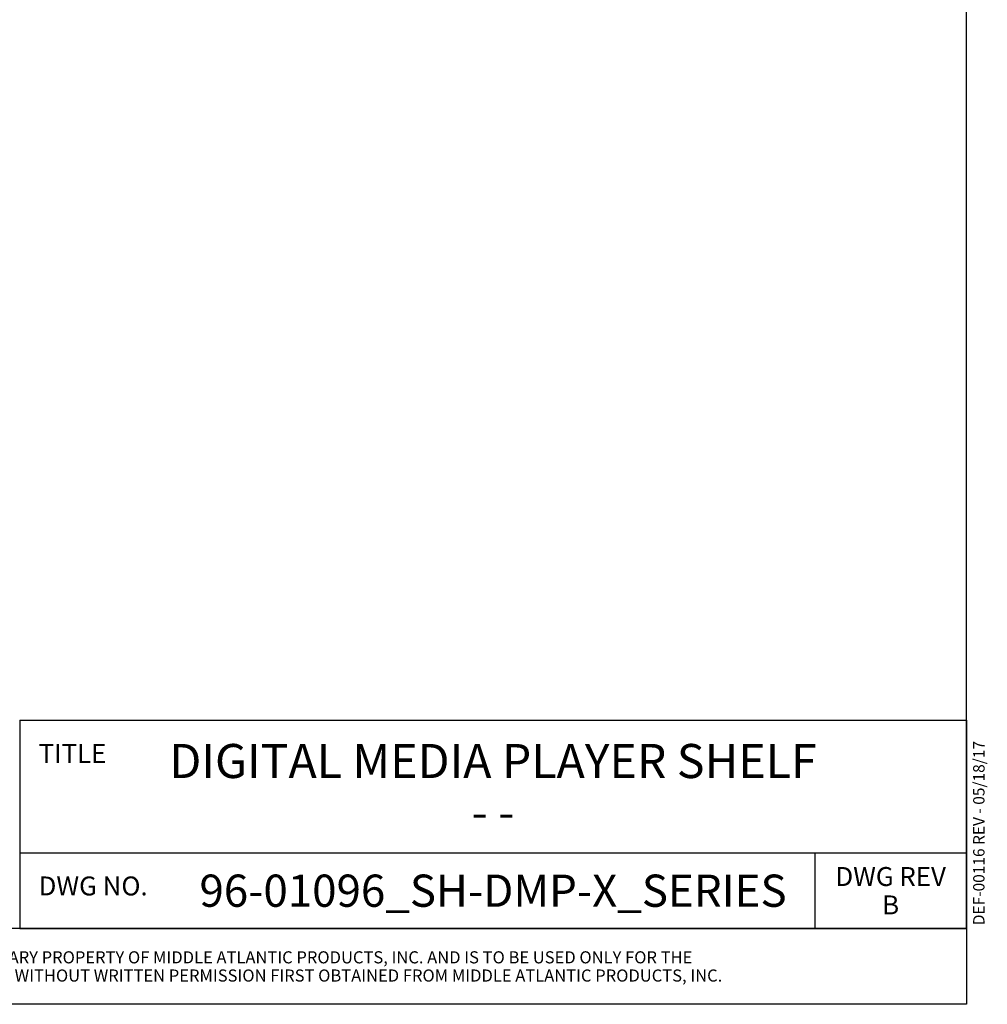
# Model space of a CAD drawing. Units: inches. Extents: x 2 to 112, y 2 to 72.
# Drawn here: x 94 to 112, y 2 to 20 of the extents above; entities that cross this region are included whole.
import ezdxf
from ezdxf.enums import TextEntityAlignment as Align

# ---------------------------------------------------------------- set-up
doc = ezdxf.new("R2010")
doc.units = ezdxf.units.IN
doc.header["$LTSCALE"] = 6.298947
doc.header["$MEASUREMENT"] = 0
doc.layers.get('0').update_dxf_attribs({"linetype": 'CONTINUOUS'})
doc.layers.add('09_ALL_DETAIL_ITEMS', color=7, linetype='CONTINUOUS')
doc.styles.add('TEXTSTYLE_2', font='arial.ttf')

msp = doc.modelspace()

# ---------------------------------------------------------------- linework, layer by layer
at = {"color": 7, "linetype": 'Continuous'}
for p, q in [((111.158, 3.368), (111.158, 72.084)), ((94.316, 7.074), (111.158, 7.074)), ((94.316, 7.074), (94.316, 3.368)), ((111.158, 7.074), (111.158, 3.368)), ((94.316, 4.716), (111.158, 4.716)), ((108.463, 4.716), (108.463, 3.368)), ((111.158, 3.368), (2.021, 3.368)), ((111.158, 3.368), (76.355, 3.368)), ((94.316, 3.368), (111.158, 3.368)), ((111.158, 3.368), (111.158, 2.021)), ((111.158, 2.021), (76.355, 2.021))]:
    msp.add_line(p, q, dxfattribs=at)

# ---------------------------------------------------------------- texts
at = {"color": 7, "linetype": 'Continuous', "style": 'TEXTSTYLE_2'}
msp.add_text('DEF-00116 REV - 05/18/17', height=0.20211, rotation=90, dxfattribs=at).set_placement((111.481, 3.429))
at = {"layer": '09_ALL_DETAIL_ITEMS', "color": 7, "linetype": 'Continuous', "style": 'TEXTSTYLE_2'}
for s, height, p in [('DIGITAL MEDIA PLAYER SHELF', 0.60632, (102.737, 6.046)), ('- -', 0.6063, (102.737, 5.137)), ('DWG REV', 0.3368, (109.811, 4.126)), ('96-01096_SH-DMP-X_SERIES', 0.57263, (102.737, 3.756)), ('B', 0.337, (109.811, 3.621)), ('THIS DRAWING CONTAINS TRADE INFORMATION DEEMED TO BE CONFIDENTIAL AND PROPRIETARY PROPERTY OF MIDDLE ATLANTIC PRODUCTS, INC. AND IS TO BE USED ONLY FOR THE ', 0.215579, (93.757, 2.749)), ('PURPOSES FOR WHICH IT IS SUBMITTED AND FURTHER SHALL NOT BE COPIED IN WHOLE OR PART WITHOUT WRITTEN PERMISSION FIRST OBTAINED FROM MIDDLE ATLANTIC PRODUCTS, INC.', 0.215579, (93.757, 2.425))]:
    msp.add_text(s, height=height, dxfattribs=at).set_placement(p, align=Align.CENTER)
for s, p in [('TITLE', (94.653, 6.316)), ('DWG NO.', (94.653, 3.958))]:
    msp.add_text(s, height=0.3368, dxfattribs=at).set_placement(p)

doc.saveas('drawing.dxf')
